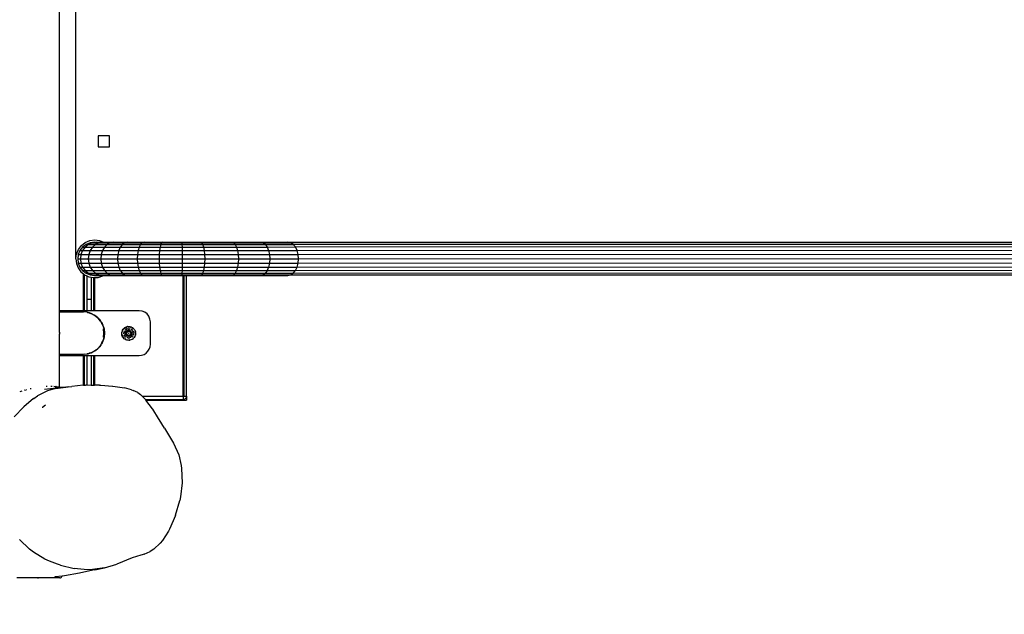
# Model space of a CAD drawing. Units: inches. Extents: x -188 to 760, y 39 to 530.
# Drawn here: x 221 to 309, y 186 to 239 of the extents above; entities that cross this region are included whole.
import ezdxf

# ---------------------------------------------------------------- set-up
doc = ezdxf.new("R2010")
doc.units = ezdxf.units.IN
doc.header["$MEASUREMENT"] = 0
doc.layers.add('VP-DIM', color=7, linetype='Continuous')
doc.layers.add('VP-HIC', color=6, linetype='Continuous')
doc.layers.add('VP-EQ', color=7, linetype='Continuous', true_color=0x8a3492)
doc.styles.get("Standard").update_dxf_attribs({"font": 'arial.ttf'})
doc.dimstyles.get("Standard").update_dxf_attribs({"dimtxt": 14, "dimasz": 20, "dimexe": 20, "dimexo": 50, "dimgap": 20, "dimtad": 0, "dimdec": 0, "dimzin": 0, "dimdsep": 46, "dimtxsty": 'Standard', "dimcen": -0.09, "dimadec": 0, "dimazin": 0, "dimtfac": 1, "dimtdec": 4, "dimtofl": 0, "dimtmove": 0, "dimatfit": 3, "dimfxl": 70, "dimfxlon": 1, "dimtolj": 1, "dimtzin": 0, "dimarcsym": 0})

# ---------------------------------------------------------------- blocks, each defined once
blk = doc.blocks.new('RB1293-2D')
at = {"layer": 'VP-EQ', "color": 7}
for p, q in [((-64.788, 19.894), (-64.812, 73.894)), ((-63.34, 24.531), (-63.361, 69.531)), ((-61.345, 35.532), (-61.345, 34.532)), ((-60.345, 35.532), (-61.345, 35.532)), ((-60.345, 34.532), (-60.345, 35.532)), ((-61.345, 34.532), (-60.345, 34.532)), ((-63.115, 25.374), (-62.847, 25.723)), ((-62.732, 25.581), (-62.968, 25.274)), ((-62.847, 25.723), (-62.499, 25.991)), ((-62.508, 25.581), (-62.737, 25.274)), ((-62.425, 25.817), (-62.732, 25.581)), ((-62.732, 25.581), (-62.508, 25.581)), ((-62.208, 25.818), (-62.508, 25.581)), ((-62.508, 25.581), (-61.846, 25.582)), ((-62.499, 25.991), (-62.092, 26.159)), ((-62.067, 25.966), (-62.425, 25.817)), ((-62.425, 25.817), (-62.208, 25.818)), ((-61.859, 25.966), (-62.208, 25.818)), ((-62.208, 25.818), (-61.57, 25.818)), ((-62.092, 26.159), (-61.656, 26.217)), ((-61.682, 26.017), (-62.067, 25.966)), ((-62.067, 25.966), (-61.859, 25.966)), ((-61.846, 25.582), (-62.057, 25.274)), ((-61.485, 26.017), (-61.859, 25.966)), ((-61.859, 25.966), (-61.249, 25.966)), ((-61.57, 25.818), (-61.846, 25.582)), ((-61.846, 25.582), (-60.781, 25.582)), ((-61.682, 26.017), (-61.485, 26.017)), ((-61.656, 26.217), (-61.22, 26.16)), ((-61.249, 25.966), (-61.57, 25.818)), ((-61.57, 25.818), (-60.543, 25.818)), ((-61.485, 26.017), (-60.904, 26.017)), ((-60.904, 26.017), (-61.249, 25.966)), ((-61.249, 25.966), (-60.267, 25.967)), ((-61.22, 26.16), (-60.876, 26.017)), ((-60.781, 25.582), (-60.963, 25.275)), ((-60.904, 26.017), (-60.876, 26.017)), ((-60.876, 26.017), (-59.97, 26.018)), ((-60.543, 25.818), (-60.781, 25.582)), ((-60.781, 25.582), (-59.369, 25.583)), ((-60.267, 25.967), (-60.543, 25.818)), ((-60.543, 25.818), (-59.183, 25.819)), ((-59.97, 26.018), (-60.267, 25.967)), ((-60.267, 25.967), (-58.965, 25.967)), ((-59.97, 26.018), (-58.732, 26.018)), ((-59.369, 25.583), (-59.512, 25.275)), ((-59.183, 25.819), (-59.369, 25.583)), ((-59.369, 25.583), (-57.685, 25.584)), ((-58.965, 25.967), (-59.183, 25.819)), ((-59.183, 25.819), (-57.559, 25.82)), ((-58.732, 26.018), (-58.965, 25.967)), ((-58.965, 25.967), (-57.412, 25.968)), ((-58.732, 26.018), (-57.254, 26.019)), ((-57.685, 25.584), (-57.782, 25.276)), ((-57.559, 25.82), (-57.685, 25.584)), ((-57.685, 25.584), (-55.816, 25.584)), ((-57.412, 25.968), (-57.559, 25.82)), ((-57.559, 25.82), (-55.757, 25.821)), ((-57.254, 26.019), (-57.412, 25.968)), ((-57.412, 25.968), (-55.689, 25.969)), ((-57.254, 26.019), (-55.615, 26.02)), ((-55.816, 25.584), (-55.862, 25.277)), ((-55.757, 25.821), (-55.816, 25.584)), ((-55.816, 25.584), (-53.862, 25.585)), ((-55.689, 25.969), (-55.757, 25.821)), ((-55.757, 25.821), (-53.873, 25.821)), ((-55.615, 26.02), (-55.689, 25.969)), ((-55.689, 25.969), (-53.886, 25.97)), ((-55.615, 26.02), (-53.9, 26.02)), ((-53.9, 26.02), (-52.199, 26.021)), ((-53.9, 26.02), (-53.886, 25.97)), ((-53.886, 25.97), (-52.098, 25.971)), ((-53.886, 25.97), (-53.873, 25.821)), ((-53.873, 25.821), (-52.004, 25.822)), ((-53.873, 25.821), (-53.862, 25.585)), ((-53.862, 25.585), (-51.923, 25.586)), ((-53.862, 25.585), (-53.853, 25.278)), ((-52.199, 26.021), (-49.419, 26.022)), ((-52.199, 26.021), (-52.098, 25.971)), ((-52.098, 25.971), (-49.266, 25.972)), ((-52.004, 25.822), (-52.098, 25.971)), ((-52.004, 25.822), (-49.123, 25.824)), ((-51.923, 25.586), (-52.004, 25.822)), ((-51.923, 25.586), (-49, 25.588)), ((-51.861, 25.279), (-51.923, 25.586)), ((-49.419, 26.022), (-46.808, 26.024)), ((-49.419, 26.022), (-49.266, 25.972)), ((-49.266, 25.972), (-46.606, 25.973)), ((-49.266, 25.972), (-49.123, 25.824)), ((-49.123, 25.824), (-46.417, 25.825)), ((-49.123, 25.824), (-49, 25.588)), ((-49, 25.588), (-46.256, 25.589)), ((-49, 25.588), (-48.906, 25.28)), ((-46.808, 26.024), (-44.42, 26.025)), ((-46.808, 26.024), (-46.606, 25.973)), ((-46.606, 25.973), (-44.173, 25.974)), ((-46.606, 25.973), (-46.417, 25.825)), ((-46.417, 25.825), (-43.943, 25.826)), ((-46.417, 25.825), (-46.256, 25.589)), ((-46.256, 25.589), (-43.745, 25.59)), ((-46.256, 25.589), (-46.131, 25.281)), ((-44.42, 26.025), (88.066, 26.085)), ((-44.173, 25.974), (-44.42, 26.025)), ((-44.173, 25.974), (88.313, 26.035)), ((-43.943, 25.826), (-44.173, 25.974)), ((-43.943, 25.826), (88.543, 25.887)), ((-43.745, 25.59), (-43.943, 25.826)), ((-43.745, 25.59), (88.741, 25.651)), ((-43.593, 25.283), (-43.745, 25.59)), ((-63.34, 24.531), (-63.298, 24.765)), ((-63.308, 24.78), (-63.283, 24.967)), ((-63.298, 24.765), (-63.308, 24.78)), ((-63.283, 24.967), (-63.258, 24.96)), ((-63.258, 24.96), (-63.233, 25.088)), ((-63.233, 25.088), (-63.115, 25.374)), ((-63.116, 24.915), (-63.167, 24.531)), ((-62.968, 25.274), (-63.116, 24.915)), ((-63.116, 24.915), (-62.881, 24.916)), ((-62.968, 25.274), (-62.737, 25.274)), ((-62.881, 24.916), (-62.931, 24.531)), ((-62.737, 25.274), (-62.881, 24.916)), ((-62.881, 24.916), (-62.19, 24.916)), ((-62.737, 25.274), (-62.057, 25.274)), ((-62.19, 24.916), (-62.235, 24.531)), ((-62.057, 25.274), (-62.19, 24.916)), ((-62.19, 24.916), (-61.077, 24.916)), ((-62.057, 25.274), (-60.963, 25.275)), ((-61.077, 24.916), (-61.116, 24.532)), ((-60.963, 25.275), (-61.077, 24.916)), ((-61.077, 24.916), (-59.602, 24.917)), ((-60.963, 25.275), (-59.512, 25.275)), ((-59.602, 24.917), (-59.633, 24.533)), ((-59.512, 25.275), (-59.602, 24.917)), ((-59.602, 24.917), (-57.842, 24.918)), ((-59.512, 25.275), (-57.782, 25.276)), ((-57.842, 24.918), (-57.863, 24.533)), ((-57.782, 25.276), (-57.842, 24.918)), ((-57.842, 24.918), (-55.89, 24.919)), ((-57.782, 25.276), (-55.862, 25.277)), ((-55.89, 24.919), (-55.9, 24.534)), ((-55.862, 25.277), (-55.89, 24.919)), ((-55.89, 24.919), (-53.847, 24.92)), ((-55.862, 25.277), (-53.853, 25.278)), ((-53.853, 25.278), (-51.861, 25.279)), ((-53.853, 25.278), (-53.847, 24.92)), ((-53.847, 24.92), (-51.822, 24.921)), ((-53.847, 24.92), (-53.845, 24.535)), ((-51.861, 25.279), (-48.906, 25.28)), ((-51.822, 24.921), (-51.861, 25.279)), ((-51.822, 24.921), (-48.847, 24.922)), ((-51.808, 24.536), (-51.822, 24.921)), ((-48.906, 25.28), (-46.131, 25.281)), ((-48.906, 25.28), (-48.847, 24.922)), ((-48.847, 24.922), (-46.053, 24.923)), ((-48.847, 24.922), (-48.827, 24.538)), ((-46.131, 25.281), (-43.593, 25.283)), ((-46.131, 25.281), (-46.053, 24.923)), ((-46.053, 24.923), (-43.498, 24.924)), ((-46.053, 24.923), (-46.026, 24.539)), ((-43.593, 25.283), (88.893, 25.343)), ((-43.498, 24.924), (-43.593, 25.283)), ((-43.498, 24.924), (88.988, 24.985)), ((-43.465, 24.54), (-43.498, 24.924)), ((-63.34, 24.531), (-63.284, 24.104)), ((-63.284, 24.104), (-63.132, 23.721)), ((-63.167, 24.531), (-63.116, 24.147)), ((-63.167, 24.531), (-62.931, 24.531)), ((-63.116, 24.147), (-62.967, 23.789)), ((-63.116, 24.147), (-62.881, 24.147)), ((-62.967, 23.789), (-62.731, 23.481)), ((-62.967, 23.789), (-62.737, 23.789)), ((-62.931, 24.531), (-62.881, 24.147)), ((-62.931, 24.531), (-62.235, 24.531)), ((-62.881, 24.147), (-62.189, 24.147)), ((-62.881, 24.147), (-62.737, 23.789)), ((-62.737, 23.789), (-62.056, 23.789)), ((-62.737, 23.789), (-62.507, 23.481)), ((-62.235, 24.531), (-61.116, 24.532)), ((-62.235, 24.531), (-62.189, 24.147)), ((-62.189, 24.147), (-61.077, 24.148)), ((-62.189, 24.147), (-62.056, 23.789)), ((-62.056, 23.789), (-60.962, 23.79)), ((-62.056, 23.789), (-61.845, 23.482)), ((-61.116, 24.532), (-59.633, 24.533)), ((-61.116, 24.532), (-61.077, 24.148)), ((-61.077, 24.148), (-60.962, 23.79)), ((-61.077, 24.148), (-59.602, 24.148)), ((-60.962, 23.79), (-60.78, 23.482)), ((-60.962, 23.79), (-59.512, 23.79)), ((-59.633, 24.533), (-59.602, 24.148)), ((-59.633, 24.533), (-57.863, 24.533)), ((-59.602, 24.148), (-57.842, 24.149)), ((-59.602, 24.148), (-59.512, 23.79)), ((-59.512, 23.79), (-57.781, 23.791)), ((-59.512, 23.79), (-59.368, 23.483)), ((-57.863, 24.533), (-55.9, 24.534)), ((-57.863, 24.533), (-57.842, 24.149)), ((-57.842, 24.149), (-55.89, 24.15)), ((-57.842, 24.149), (-57.781, 23.791)), ((-57.781, 23.791), (-55.861, 23.792)), ((-57.781, 23.791), (-57.684, 23.484)), ((-55.9, 24.534), (-53.845, 24.535)), ((-55.9, 24.534), (-55.89, 24.15)), ((-55.89, 24.15), (-53.847, 24.151)), ((-55.89, 24.15), (-55.861, 23.792)), ((-55.861, 23.792), (-53.852, 23.793)), ((-55.861, 23.792), (-55.815, 23.484)), ((-53.852, 23.793), (-53.861, 23.485)), ((-53.847, 24.151), (-53.852, 23.793)), ((-53.852, 23.793), (-51.86, 23.794)), ((-53.845, 24.535), (-53.847, 24.151)), ((-53.847, 24.151), (-51.821, 24.152)), ((-53.845, 24.535), (-51.808, 24.536)), ((-51.922, 23.486), (-51.86, 23.794)), ((-51.86, 23.794), (-51.821, 24.152)), ((-51.86, 23.794), (-48.905, 23.795)), ((-51.821, 24.152), (-51.808, 24.536)), ((-51.821, 24.152), (-48.847, 24.153)), ((-51.808, 24.536), (-48.827, 24.538)), ((-48.905, 23.795), (-48.999, 23.488)), ((-48.847, 24.153), (-48.905, 23.795)), ((-48.905, 23.795), (-46.131, 23.796)), ((-48.827, 24.538), (-48.847, 24.153)), ((-48.847, 24.153), (-46.053, 24.155)), ((-48.827, 24.538), (-46.026, 24.539)), ((-46.131, 23.796), (-46.255, 23.489)), ((-46.053, 24.155), (-46.131, 23.796)), ((-46.131, 23.796), (-43.593, 23.798)), ((-46.026, 24.539), (-46.053, 24.155)), ((-46.053, 24.155), (-43.498, 24.156)), ((-46.026, 24.539), (-43.465, 24.54)), ((-43.744, 23.49), (-43.593, 23.798)), ((-43.593, 23.798), (-43.498, 24.156)), ((-43.593, 23.798), (88.893, 23.858)), ((-43.498, 24.156), (-43.465, 24.54)), ((-43.498, 24.156), (88.989, 24.216)), ((-43.465, 24.54), (89.021, 24.601)), ((-63.132, 23.721), (-62.885, 23.379)), ((-62.885, 23.379), (-62.664, 23.196)), ((-62.731, 23.481), (-62.507, 23.481)), ((-62.731, 23.481), (-62.424, 23.245)), ((-62.663, 19.895), (-62.664, 23.196)), ((-62.664, 23.196), (-62.586, 23.132)), ((-62.586, 23.132), (-62.585, 19.895)), ((-62.586, 23.132), (-62.56, 23.11)), ((-62.56, 23.11), (-62.364, 23.018)), ((-62.507, 23.481), (-61.845, 23.482)), ((-62.507, 23.481), (-62.207, 23.245)), ((-62.424, 23.245), (-62.207, 23.245)), ((-62.424, 23.245), (-62.065, 23.097)), ((-62.364, 23.018), (-62.363, 20.895)), ((-62.364, 23.018), (-62.179, 22.93)), ((-62.207, 23.245), (-61.569, 23.246)), ((-62.207, 23.245), (-61.858, 23.097)), ((-62.179, 22.93), (-61.964, 22.889)), ((-62.065, 23.097), (-61.681, 23.047)), ((-62.065, 23.097), (-61.858, 23.097)), ((-61.964, 22.889), (-61.963, 20.895)), ((-61.964, 22.889), (-61.765, 22.85)), ((-61.858, 23.097), (-61.248, 23.098)), ((-61.858, 23.097), (-61.484, 23.047)), ((-61.845, 23.482), (-61.569, 23.246)), ((-61.845, 23.482), (-60.78, 23.482)), ((-61.765, 22.85), (-61.742, 22.852)), ((-61.742, 22.852), (-61.664, 22.856)), ((-61.74, 19.895), (-61.742, 22.852)), ((-61.681, 23.047), (-61.484, 23.047)), ((-61.664, 22.856), (-61.344, 22.876)), ((-61.664, 22.856), (-61.663, 19.895)), ((-61.569, 23.246), (-61.248, 23.098)), ((-61.569, 23.246), (-60.542, 23.246)), ((-61.484, 23.047), (-60.903, 23.047)), ((-61.344, 22.876), (-60.942, 23.005)), ((-61.248, 23.098), (-60.903, 23.047)), ((-61.248, 23.098), (-60.266, 23.098)), ((-60.942, 23.005), (-60.876, 23.047)), ((-60.903, 23.047), (-60.876, 23.047)), ((-60.876, 23.047), (-59.969, 23.048)), ((-60.78, 23.482), (-59.368, 23.483)), ((-60.78, 23.482), (-60.542, 23.246)), ((-60.542, 23.246), (-59.181, 23.247)), ((-60.542, 23.246), (-60.266, 23.098)), ((-60.266, 23.098), (-58.964, 23.099)), ((-60.266, 23.098), (-59.969, 23.048)), ((-59.969, 23.048), (-58.731, 23.048)), ((-59.368, 23.483), (-57.684, 23.484)), ((-59.368, 23.483), (-59.181, 23.247)), ((-59.181, 23.247), (-57.558, 23.248)), ((-59.181, 23.247), (-58.964, 23.099)), ((-58.964, 23.099), (-58.731, 23.048)), ((-58.964, 23.099), (-57.411, 23.099)), ((-58.731, 23.048), (-57.253, 23.049)), ((-57.684, 23.484), (-57.558, 23.248)), ((-57.684, 23.484), (-55.815, 23.484)), ((-57.558, 23.248), (-57.411, 23.099)), ((-57.558, 23.248), (-55.756, 23.248)), ((-57.411, 23.099), (-55.687, 23.1)), ((-57.411, 23.099), (-57.253, 23.049)), ((-57.253, 23.049), (-55.614, 23.05)), ((-55.815, 23.484), (-53.861, 23.485)), ((-55.815, 23.484), (-55.756, 23.248)), ((-55.756, 23.248), (-53.872, 23.249)), ((-55.756, 23.248), (-55.687, 23.1)), ((-55.687, 23.1), (-53.885, 23.101)), ((-55.687, 23.1), (-55.614, 23.05)), ((-55.614, 23.05), (-53.898, 23.05)), ((-53.885, 23.101), (-53.898, 23.05)), ((-53.898, 23.05), (-53.764, 23.05)), ((-53.872, 23.249), (-53.885, 23.101)), ((-53.885, 23.101), (-52.097, 23.102)), ((-53.861, 23.485), (-53.872, 23.249)), ((-53.872, 23.249), (-52.003, 23.25)), ((-53.861, 23.485), (-51.922, 23.486)), ((-53.759, 12.269), (-53.764, 23.05)), ((-53.764, 23.05), (-53.697, 23.05)), ((-53.697, 23.05), (-53.464, 23.051)), ((-53.697, 23.05), (-53.692, 12.269)), ((-53.464, 23.051), (-52.198, 23.051)), ((-53.459, 12.27), (-53.464, 23.051)), ((-52.198, 23.051), (-52.097, 23.102)), ((-52.198, 23.051), (-49.418, 23.052)), ((-52.097, 23.102), (-52.003, 23.25)), ((-52.097, 23.102), (-49.265, 23.103)), ((-52.003, 23.25), (-51.922, 23.486)), ((-52.003, 23.25), (-49.122, 23.251)), ((-51.922, 23.486), (-48.999, 23.488)), ((-49.265, 23.103), (-49.418, 23.052)), ((-49.418, 23.052), (-46.807, 23.054)), ((-49.122, 23.251), (-49.265, 23.103)), ((-49.265, 23.103), (-46.605, 23.104)), ((-48.999, 23.488), (-49.122, 23.251)), ((-49.122, 23.251), (-46.416, 23.253)), ((-48.999, 23.488), (-46.255, 23.489)), ((-46.605, 23.104), (-46.807, 23.054)), ((-46.807, 23.054), (-44.419, 23.055)), ((-46.416, 23.253), (-46.605, 23.104)), ((-46.605, 23.104), (-44.172, 23.105)), ((-46.255, 23.489), (-46.416, 23.253)), ((-46.416, 23.253), (-43.942, 23.254)), ((-46.255, 23.489), (-43.744, 23.49)), ((88.067, 23.115), (-44.419, 23.055)), ((-44.419, 23.055), (-44.172, 23.105)), ((-44.172, 23.105), (-43.942, 23.254)), ((-44.172, 23.105), (88.314, 23.166)), ((-43.942, 23.254), (-43.744, 23.49)), ((-43.942, 23.254), (88.544, 23.315)), ((-43.744, 23.49), (88.742, 23.551)), ((-61.963, 20.895), (-62.363, 20.895)), ((-62.363, 20.895), (-62.363, 19.895)), ((-61.963, 20.895), (-61.963, 19.895)), ((-62.663, 19.895), (-64.788, 19.894)), ((-64.787, 19.794), (-64.788, 19.894)), ((-64.787, 19.794), (-62.696, 19.795)), ((-64.787, 17.949), (-64.787, 19.794)), ((-63.156, 19.735), (-63.146, 19.737)), ((-63.14, 19.735), (-63.134, 19.735)), ((-63.127, 19.737), (-63.134, 19.735)), ((-63.127, 19.737), (-63.124, 19.737)), ((-62.691, 19.794), (-62.696, 19.795)), ((-62.691, 19.794), (-62.687, 19.795)), ((-62.687, 19.795), (-62.663, 19.791)), ((-62.585, 19.895), (-62.663, 19.895)), ((-62.351, 19.758), (-62.663, 19.791)), ((-62.363, 19.895), (-62.585, 19.895)), ((-61.963, 19.895), (-62.363, 19.895)), ((-62.317, 19.758), (-62.351, 19.758)), ((-62.317, 19.758), (-62.196, 19.73)), ((-62.245, 19.736), (-62.317, 19.758)), ((-62.306, 19.744), (-62.245, 19.736)), ((-62.245, 19.736), (-62.196, 19.73)), ((-62.119, 19.698), (-62.245, 19.736)), ((-62.196, 19.73), (-61.96, 19.65)), ((-62.196, 19.73), (-62.119, 19.698)), ((-62.119, 19.698), (-62.022, 19.658)), ((-61.96, 19.65), (-62.119, 19.698)), ((-61.972, 19.637), (-61.854, 19.589)), ((-61.74, 19.895), (-61.963, 19.895)), ((-61.96, 19.65), (-61.737, 19.54)), ((-61.854, 19.589), (-61.96, 19.65)), ((-61.814, 19.572), (-61.854, 19.589)), ((-61.814, 19.572), (-61.737, 19.54)), ((-61.698, 19.51), (-61.814, 19.572)), ((-61.663, 19.895), (-61.74, 19.895)), ((-61.737, 19.54), (-61.698, 19.51)), ((-61.737, 19.54), (-61.632, 19.475)), ((-61.677, 19.494), (-61.698, 19.51)), ((-61.677, 19.494), (-61.554, 19.403)), ((-61.632, 19.475), (-61.677, 19.494)), ((-57.688, 19.897), (-61.663, 19.895)), ((-61.55, 19.408), (-61.632, 19.475)), ((-61.565, 19.39), (-61.554, 19.403)), ((-61.554, 19.403), (-61.486, 19.348)), ((-61.55, 19.408), (-61.539, 19.422)), ((-61.367, 19.258), (-61.55, 19.408)), ((-61.539, 19.422), (-61.367, 19.258)), ((-57.429, 19.863), (-57.688, 19.897)), ((-57.187, 19.763), (-57.429, 19.863)), ((-56.98, 19.604), (-57.187, 19.763)), ((-56.821, 19.397), (-56.98, 19.604)), ((-56.721, 19.156), (-56.821, 19.397)), ((-61.344, 19.239), (-61.367, 19.258)), ((-61.347, 19.239), (-61.335, 19.227)), ((-61.344, 19.239), (-61.335, 19.227)), ((-61.335, 19.227), (-61.332, 19.225)), ((-61.332, 19.225), (-61.207, 19.061)), ((-61.332, 19.225), (-61.22, 19.118)), ((-61.123, 18.97), (-61.332, 19.225)), ((-61.22, 19.118), (-61.123, 18.97)), ((-61.107, 18.951), (-61.123, 18.97)), ((-61.107, 18.951), (-61.072, 18.885)), ((-61.104, 18.926), (-61.072, 18.885)), ((-61.072, 18.885), (-61.044, 18.849)), ((-61.01, 18.769), (-61.072, 18.885)), ((-61.044, 18.849), (-61.042, 18.845)), ((-61.042, 18.845), (-60.932, 18.622)), ((-61.042, 18.845), (-61.01, 18.769)), ((-61.042, 18.845), (-60.978, 18.748)), ((-61.01, 18.769), (-60.976, 18.688)), ((-60.932, 18.622), (-61.01, 18.769)), ((-60.978, 18.748), (-60.932, 18.622)), ((-60.932, 18.622), (-60.927, 18.608)), ((-60.927, 18.608), (-60.918, 18.584)), ((-60.918, 18.584), (-60.852, 18.387)), ((-60.883, 18.464), (-60.918, 18.584)), ((-60.883, 18.464), (-60.852, 18.387)), ((-60.845, 18.338), (-60.883, 18.464)), ((-58.916, 18.42), (-58.831, 18.457)), ((-58.741, 18.481), (-58.831, 18.457)), ((-58.686, 18.487), (-58.741, 18.481)), ((-58.686, 18.487), (-58.649, 18.491)), ((-58.686, 18.487), (-58.649, 18.489)), ((-58.649, 18.491), (-58.556, 18.488)), ((-58.556, 18.488), (-58.465, 18.471)), ((-58.467, 18.468), (-58.43, 18.458)), ((-58.465, 18.471), (-58.43, 18.458)), ((-58.43, 18.458), (-58.377, 18.44)), ((-58.379, 18.436), (-58.43, 18.458)), ((-56.687, 18.897), (-56.721, 19.156)), ((-56.686, 16.897), (-56.687, 18.897)), ((-64.796, 17.979), (-64.793, 17.894)), ((-64.793, 17.894), (-64.796, 17.808)), ((-64.786, 15.994), (-64.787, 17.838)), ((-60.826, 17.895), (-60.862, 18.266)), ((-60.862, 17.525), (-60.826, 17.895)), ((-60.852, 18.387), (-60.845, 18.338)), ((-60.852, 18.387), (-60.823, 18.266)), ((-60.852, 18.387), (-60.828, 18.334)), ((-60.823, 18.266), (-60.845, 18.338)), ((-60.828, 18.334), (-60.823, 18.266)), ((-60.787, 17.895), (-60.823, 18.266)), ((-60.823, 18.266), (-60.777, 17.895)), ((-60.823, 17.525), (-60.787, 17.895)), ((-60.777, 17.895), (-60.823, 17.525)), ((-59.247, 17.894), (-59.237, 17.986)), ((-59.244, 17.801), (-59.247, 17.894)), ((-59.233, 17.746), (-59.244, 17.801)), ((-59.24, 17.802), (-59.233, 17.746)), ((-59.213, 18.076), (-59.237, 17.986)), ((-59.233, 17.746), (-59.227, 17.71)), ((-59.196, 17.622), (-59.227, 17.71)), ((-59.19, 18.127), (-59.213, 18.076)), ((-59.209, 17.88), (-59.211, 17.893)), ((-59.204, 17.956), (-59.199, 17.992)), ((-59.195, 17.771), (-59.2, 17.806)), ((-59.153, 17.54), (-59.196, 17.622)), ((-59.19, 18.127), (-59.175, 18.161)), ((-59.19, 18.127), (-59.173, 18.16)), ((-59.165, 17.691), (-59.178, 17.723)), ((-59.175, 18.161), (-59.126, 18.24)), ((-59.157, 18.121), (-59.147, 18.146)), ((-59.141, 17.634), (-59.145, 17.644)), ((-59.124, 17.612), (-59.141, 17.634)), ((-59.126, 18.24), (-59.065, 18.31)), ((-59.11, 18.2), (-59.096, 18.218)), ((-59.065, 18.31), (-59.037, 18.334)), ((-59.064, 18.307), (-59.037, 18.334)), ((-59.058, 17.822), (-59.06, 17.887)), ((-59.057, 17.919), (-59.052, 17.951)), ((-59.046, 17.983), (-59.035, 18.014)), ((-59.038, 18.283), (-59.019, 18.298)), ((-59.037, 18.334), (-58.995, 18.371)), ((-59.024, 18.045), (-59.022, 18.051)), ((-59.014, 17.673), (-59.024, 17.697)), ((-59.022, 18.051), (-59.009, 18.073)), ((-59.011, 17.668), (-59.014, 17.673)), ((-58.995, 17.912), (-58.998, 17.895)), ((-58.998, 17.895), (-58.998, 17.884)), ((-58.996, 17.829), (-58.996, 17.824)), ((-58.994, 17.815), (-58.996, 17.824)), ((-58.995, 18.371), (-58.932, 18.41)), ((-58.991, 17.937), (-58.995, 17.912)), ((-58.994, 17.815), (-58.985, 17.774)), ((-58.994, 17.815), (-58.985, 17.772)), ((-58.932, 18.41), (-58.992, 18.368)), ((-58.974, 17.929), (-58.98, 17.893)), ((-58.977, 17.993), (-58.978, 17.991)), ((-58.978, 17.826), (-58.968, 17.779)), ((-58.972, 17.607), (-58.976, 17.613)), ((-58.955, 17.588), (-58.972, 17.607)), ((-58.969, 18.336), (-58.949, 18.351)), ((-58.966, 17.722), (-58.958, 17.701)), ((-58.959, 17.987), (-58.962, 17.98)), ((-58.955, 17.695), (-58.958, 17.701)), ((-58.932, 18.083), (-58.956, 18.042)), ((-58.952, 17.69), (-58.955, 17.695)), ((-58.954, 18.153), (-58.933, 18.178)), ((-58.941, 17.673), (-58.952, 17.69)), ((-58.95, 17.729), (-58.936, 17.698)), ((-58.949, 18.351), (-58.93, 18.359)), ((-58.936, 17.698), (-58.925, 17.682)), ((-58.934, 17.909), (-58.935, 17.905)), ((-58.935, 17.905), (-58.934, 17.882)), ((-58.934, 17.836), (-58.933, 17.824)), ((-58.933, 17.824), (-58.924, 17.791)), ((-58.932, 18.41), (-58.916, 18.42)), ((-58.927, 18.09), (-58.932, 18.083)), ((-58.918, 17.973), (-58.923, 17.953)), ((-58.911, 17.746), (-58.887, 17.706)), ((-58.909, 18.199), (-58.884, 18.22)), ((-58.909, 17.627), (-58.878, 17.595)), ((-58.886, 18.037), (-58.908, 17.997)), ((-58.902, 18.371), (-58.845, 18.394)), ((-58.869, 17.588), (-58.878, 17.595)), ((-58.874, 17.88), (-58.87, 17.917)), ((-58.873, 17.843), (-58.874, 17.88)), ((-58.866, 17.806), (-58.873, 17.843)), ((-58.87, 17.917), (-58.861, 17.953)), ((-58.854, 17.771), (-58.866, 17.806)), ((-58.861, 17.953), (-58.846, 17.987)), ((-58.861, 17.669), (-58.828, 17.636)), ((-58.837, 17.738), (-58.854, 17.771)), ((-58.847, 18.17), (-58.849, 18.168)), ((-58.847, 17.902), (-58.848, 17.895)), ((-58.848, 17.895), (-58.848, 17.889)), ((-58.848, 17.889), (-58.846, 17.883)), ((-58.844, 17.907), (-58.847, 17.902)), ((-58.846, 17.987), (-58.826, 18.018)), ((-58.846, 17.883), (-58.843, 17.877)), ((-58.839, 17.912), (-58.844, 17.907)), ((-58.843, 17.877), (-58.838, 17.873)), ((-58.836, 18.155), (-58.842, 18.15)), ((-58.834, 17.915), (-58.839, 17.912)), ((-58.838, 17.873), (-58.809, 17.851)), ((-58.815, 17.708), (-58.837, 17.738)), ((-58.801, 17.93), (-58.834, 17.915)), ((-58.828, 18.254), (-58.806, 18.267)), ((-58.826, 18.018), (-58.802, 18.046)), ((-58.82, 18.113), (-58.825, 18.107)), ((-58.81, 18.119), (-58.82, 18.113)), ((-58.788, 17.682), (-58.815, 17.708)), ((-58.813, 18.405), (-58.763, 18.411)), ((-58.809, 17.851), (-58.803, 17.845)), ((-58.806, 18.267), (-58.799, 18.269)), ((-58.803, 17.845), (-58.798, 17.838)), ((-58.78, 18.21), (-58.802, 18.198)), ((-58.802, 18.046), (-58.774, 18.07)), ((-58.793, 17.934), (-58.801, 17.93)), ((-58.78, 18.21), (-58.799, 18.199)), ((-58.798, 17.838), (-58.795, 17.83)), ((-58.795, 17.83), (-58.786, 17.801)), ((-58.787, 17.94), (-58.793, 17.934)), ((-58.752, 18.202), (-58.791, 18.183)), ((-58.79, 17.609), (-58.773, 17.599)), ((-58.758, 17.66), (-58.788, 17.682)), ((-58.782, 17.948), (-58.787, 17.94)), ((-58.786, 17.801), (-58.771, 17.774)), ((-58.766, 17.974), (-58.782, 17.948)), ((-58.775, 18.212), (-58.78, 18.21)), ((-58.775, 18.212), (-58.758, 18.219)), ((-58.774, 18.07), (-58.742, 18.09)), ((-58.771, 17.774), (-58.767, 17.766)), ((-58.75, 18.155), (-58.77, 18.143)), ((-58.765, 17.749), (-58.769, 17.713)), ((-58.769, 17.713), (-58.769, 17.707)), ((-58.769, 17.707), (-58.767, 17.7)), ((-58.767, 17.766), (-58.765, 17.758)), ((-58.767, 17.7), (-58.764, 17.695)), ((-58.746, 17.997), (-58.766, 17.974)), ((-58.765, 17.758), (-58.765, 17.749)), ((-58.764, 17.695), (-58.759, 17.69)), ((-58.759, 17.69), (-58.753, 17.687)), ((-58.751, 18.22), (-58.758, 18.219)), ((-58.726, 17.642), (-58.758, 17.66)), ((-58.753, 17.687), (-58.747, 17.686)), ((-58.749, 18.222), (-58.751, 18.22)), ((-58.747, 18.156), (-58.75, 18.155)), ((-58.747, 17.686), (-58.741, 17.686)), ((-58.74, 18.003), (-58.746, 17.997)), ((-58.742, 18.09), (-58.708, 18.105)), ((-58.741, 17.686), (-58.734, 17.687)), ((-58.736, 18.011), (-58.74, 18.003)), ((-58.738, 18.29), (-58.732, 18.292)), ((-58.734, 18.02), (-58.736, 18.011)), ((-58.73, 18.055), (-58.734, 18.02)), ((-58.734, 17.687), (-58.701, 17.702)), ((-58.732, 18.292), (-58.706, 18.296)), ((-58.729, 18.062), (-58.73, 18.055)), ((-58.725, 18.067), (-58.729, 18.062)), ((-58.691, 17.63), (-58.726, 17.642)), ((-58.721, 18.072), (-58.725, 18.067)), ((-58.715, 18.075), (-58.721, 18.072)), ((-58.709, 18.077), (-58.715, 18.075)), ((-58.703, 18.077), (-58.709, 18.077)), ((-58.708, 18.105), (-58.672, 18.115)), ((-58.696, 18.076), (-58.703, 18.077)), ((-58.701, 17.702), (-58.693, 17.704)), ((-58.691, 18.073), (-58.696, 18.076)), ((-58.693, 17.704), (-58.684, 17.705)), ((-58.662, 18.051), (-58.691, 18.073)), ((-58.654, 17.623), (-58.691, 17.63)), ((-58.684, 17.705), (-58.676, 17.703)), ((-58.676, 17.703), (-58.646, 17.697)), ((-58.672, 18.115), (-58.635, 18.119)), ((-58.654, 18.047), (-58.662, 18.051)), ((-58.66, 18.418), (-58.646, 18.416)), ((-58.637, 18.178), (-58.657, 18.178)), ((-58.646, 18.044), (-58.654, 18.047)), ((-58.617, 17.622), (-58.654, 17.623)), ((-58.639, 18.223), (-58.647, 18.223)), ((-58.637, 18.044), (-58.646, 18.044)), ((-58.646, 17.697), (-58.615, 17.697)), ((-58.643, 17.877), (-58.644, 17.872)), ((-58.644, 17.872), (-58.644, 17.868)), ((-58.644, 17.868), (-58.642, 17.863)), ((-58.64, 17.881), (-58.643, 17.877)), ((-58.642, 18.304), (-58.61, 18.303)), ((-58.642, 18.241), (-58.64, 18.242)), ((-58.642, 17.863), (-58.64, 17.859)), ((-58.637, 17.884), (-58.64, 17.881)), ((-58.64, 17.859), (-58.637, 17.856)), ((-58.606, 18.043), (-58.637, 18.044)), ((-58.633, 17.887), (-58.637, 17.884)), ((-58.637, 17.856), (-58.633, 17.854)), ((-58.635, 18.119), (-58.598, 18.117)), ((-58.629, 17.888), (-58.633, 17.887)), ((-58.633, 17.854), (-58.628, 17.852)), ((-58.624, 17.888), (-58.629, 17.888)), ((-58.628, 17.852), (-58.623, 17.853)), ((-58.619, 17.887), (-58.624, 17.888)), ((-58.623, 17.853), (-58.619, 17.854)), ((-58.615, 17.885), (-58.619, 17.887)), ((-58.619, 17.854), (-58.615, 17.856)), ((-58.58, 17.626), (-58.617, 17.622)), ((-58.612, 17.881), (-58.615, 17.885)), ((-58.615, 17.856), (-58.612, 17.86)), ((-58.615, 17.697), (-58.606, 17.696)), ((-58.61, 17.877), (-58.612, 17.881)), ((-58.612, 17.86), (-58.609, 17.864)), ((-58.591, 18.179), (-58.611, 18.179)), ((-58.608, 17.873), (-58.61, 17.877)), ((-58.609, 17.864), (-58.608, 17.868)), ((-58.608, 17.868), (-58.608, 17.873)), ((-58.576, 18.037), (-58.606, 18.043)), ((-58.606, 17.696), (-58.598, 17.694)), ((-58.598, 18.117), (-58.561, 18.11)), ((-58.598, 17.694), (-58.59, 17.689)), ((-58.586, 18.221), (-58.594, 18.222)), ((-58.59, 17.689), (-58.561, 17.668)), ((-58.587, 18.239), (-58.584, 18.239)), ((-58.544, 17.635), (-58.58, 17.626)), ((-58.568, 18.036), (-58.576, 18.037)), ((-58.559, 18.036), (-58.568, 18.036)), ((-58.546, 18.168), (-58.566, 18.173)), ((-58.561, 18.11), (-58.526, 18.098)), ((-58.561, 17.668), (-58.556, 17.665)), ((-58.551, 18.039), (-58.559, 18.036)), ((-58.556, 17.665), (-58.549, 17.663)), ((-58.518, 18.053), (-58.551, 18.039)), ((-58.549, 17.663), (-58.543, 17.663)), ((-58.549, 17.572), (-58.505, 17.584)), ((-58.545, 18.296), (-58.513, 18.289)), ((-58.51, 17.65), (-58.544, 17.635)), ((-58.543, 17.663), (-58.537, 17.665)), ((-58.541, 18.399), (-58.484, 18.376)), ((-58.534, 18.212), (-58.541, 18.214)), ((-58.537, 17.665), (-58.531, 17.668)), ((-58.53, 18.229), (-58.532, 18.23)), ((-58.531, 17.668), (-58.527, 17.673)), ((-58.527, 17.673), (-58.524, 17.679)), ((-58.526, 18.098), (-58.494, 18.081)), ((-58.524, 17.679), (-58.522, 17.685)), ((-58.522, 17.685), (-58.518, 17.721)), ((-58.512, 18.159), (-58.52, 18.161)), ((-58.511, 18.055), (-58.518, 18.053)), ((-58.518, 17.721), (-58.516, 17.729)), ((-58.516, 17.729), (-58.512, 17.737)), ((-58.502, 18.154), (-58.512, 18.159)), ((-58.512, 17.737), (-58.506, 17.744)), ((-58.505, 18.055), (-58.511, 18.055)), ((-58.479, 17.67), (-58.51, 17.65)), ((-58.506, 17.744), (-58.486, 17.767)), ((-58.499, 18.053), (-58.505, 18.055)), ((-58.493, 18.05), (-58.499, 18.053)), ((-58.494, 18.081), (-58.464, 18.059)), ((-58.488, 18.046), (-58.493, 18.05)), ((-58.488, 18.197), (-58.491, 18.198)), ((-58.485, 18.04), (-58.488, 18.046)), ((-58.487, 17.992), (-58.483, 18.027)), ((-58.487, 17.983), (-58.487, 17.992)), ((-58.485, 17.974), (-58.487, 17.983)), ((-58.486, 17.767), (-58.47, 17.793)), ((-58.483, 18.034), (-58.485, 18.04)), ((-58.481, 17.967), (-58.485, 17.974)), ((-58.483, 18.027), (-58.483, 18.034)), ((-58.466, 17.94), (-58.481, 17.967)), ((-58.477, 18.211), (-58.48, 18.212)), ((-58.45, 17.694), (-58.479, 17.67)), ((-58.47, 17.793), (-58.465, 17.8)), ((-58.457, 17.911), (-58.466, 17.94)), ((-58.465, 17.8), (-58.459, 17.806)), ((-58.465, 17.608), (-58.432, 17.627)), ((-58.464, 18.059), (-58.437, 18.032)), ((-58.459, 17.806), (-58.452, 17.811)), ((-58.454, 17.902), (-58.457, 17.911)), ((-58.449, 17.895), (-58.454, 17.902)), ((-58.452, 17.811), (-58.418, 17.825)), ((-58.426, 17.722), (-58.45, 17.694)), ((-58.443, 17.889), (-58.449, 17.895)), ((-58.414, 17.868), (-58.443, 17.889)), ((-58.425, 18.104), (-58.439, 18.118)), ((-58.437, 18.032), (-58.415, 18.002)), ((-58.432, 17.627), (-58.427, 17.633)), ((-58.406, 17.754), (-58.426, 17.722)), ((-58.424, 18.351), (-58.418, 18.346)), ((-58.422, 18.254), (-58.367, 18.219)), ((-58.418, 17.825), (-58.413, 17.828)), ((-58.415, 18.002), (-58.398, 17.969)), ((-58.409, 17.863), (-58.414, 17.868)), ((-58.413, 17.828), (-58.408, 17.833)), ((-58.412, 17.588), (-58.41, 17.589)), ((-58.406, 17.858), (-58.409, 17.863)), ((-58.408, 17.833), (-58.405, 17.839)), ((-58.404, 17.851), (-58.406, 17.858)), ((-58.391, 17.788), (-58.406, 17.754)), ((-58.405, 17.839), (-58.404, 17.845)), ((-58.404, 17.845), (-58.404, 17.851)), ((-58.395, 18.138), (-58.401, 18.143)), ((-58.398, 17.969), (-58.386, 17.934)), ((-58.394, 17.667), (-58.376, 17.685)), ((-58.382, 17.824), (-58.391, 17.788)), ((-58.386, 17.934), (-58.379, 17.898)), ((-58.383, 18.152), (-58.385, 18.153)), ((-58.378, 17.861), (-58.382, 17.824)), ((-58.379, 17.898), (-58.378, 17.861)), ((-58.377, 18.44), (-58.295, 18.396)), ((-58.376, 17.685), (-58.366, 17.703)), ((-58.365, 18.034), (-58.375, 18.051)), ((-58.371, 17.625), (-58.362, 17.633)), ((-58.362, 17.633), (-58.337, 17.666)), ((-58.361, 17.609), (-58.349, 17.621)), ((-58.356, 18.299), (-58.316, 18.268)), ((-58.345, 17.625), (-58.349, 17.621)), ((-58.34, 17.631), (-58.345, 17.625)), ((-58.344, 17.743), (-58.337, 17.756)), ((-58.328, 17.95), (-58.341, 17.994)), ((-58.34, 17.631), (-58.327, 17.65)), ((-58.337, 17.756), (-58.334, 17.768)), ((-58.329, 17.787), (-58.323, 17.813)), ((-58.327, 17.65), (-58.326, 17.651)), ((-58.297, 17.586), (-58.32, 17.564)), ((-58.319, 18.177), (-58.305, 18.164)), ((-58.318, 17.858), (-58.318, 17.905)), ((-58.316, 18.268), (-58.302, 18.25)), ((-58.311, 18.068), (-58.312, 18.07)), ((-58.293, 17.748), (-58.31, 17.712)), ((-58.305, 18.164), (-58.297, 18.153)), ((-58.296, 17.698), (-58.28, 17.734)), ((-58.295, 18.396), (-58.22, 18.341)), ((-58.28, 18.009), (-58.284, 18.019)), ((-58.267, 17.966), (-58.28, 18.009)), ((-58.276, 17.742), (-58.28, 17.734)), ((-58.277, 18.127), (-58.257, 18.101)), ((-58.274, 17.747), (-58.276, 17.742)), ((-58.271, 17.881), (-58.275, 17.909)), ((-58.274, 17.747), (-58.26, 17.803)), ((-58.273, 17.857), (-58.271, 17.881)), ((-58.259, 18.195), (-58.255, 18.189)), ((-58.248, 17.655), (-58.259, 17.639)), ((-58.257, 17.911), (-58.253, 17.881)), ((-58.255, 17.856), (-58.253, 17.878)), ((-58.253, 17.878), (-58.253, 17.881)), ((-58.242, 17.667), (-58.248, 17.655)), ((-58.232, 17.634), (-58.246, 17.616)), ((-58.243, 18.073), (-58.222, 18.032)), ((-58.222, 17.657), (-58.232, 17.634)), ((-58.222, 18.135), (-58.218, 18.126)), ((-58.222, 18.032), (-58.216, 18.013)), ((-58.155, 18.275), (-58.22, 18.341)), ((-58.207, 17.982), (-58.2, 17.957)), ((-58.2, 17.789), (-58.207, 17.758)), ((-58.2, 17.957), (-58.199, 17.95)), ((-58.196, 18.072), (-58.18, 18.032)), ((-58.193, 17.854), (-58.195, 17.821)), ((-58.179, 17.761), (-58.188, 17.74)), ((-58.18, 18.032), (-58.176, 18.007)), ((-58.176, 17.785), (-58.179, 17.761)), ((-58.174, 17.991), (-58.167, 17.94)), ((-58.167, 17.853), (-58.173, 17.806)), ((-58.155, 18.275), (-58.121, 18.23)), ((-58.077, 17.579), (-58.126, 17.501)), ((-58.121, 18.23), (-58.099, 18.201)), ((-58.121, 18.23), (-58.102, 18.199)), ((-58.099, 18.201), (-58.056, 18.118)), ((-58.062, 17.613), (-58.079, 17.581)), ((-58.062, 17.613), (-58.077, 17.579)), ((-58.062, 17.613), (-58.039, 17.664)), ((-58.056, 18.118), (-58.025, 18.031)), ((-58.02, 17.736), (-58.043, 17.666)), ((-58.02, 17.736), (-58.039, 17.664)), ((-58.008, 17.939), (-58.025, 18.031)), ((-58.02, 17.736), (-58.015, 17.754)), ((-58.005, 17.846), (-58.015, 17.754)), ((-58.008, 17.939), (-58.005, 17.846)), ((-61.331, 16.565), (-61.122, 16.82)), ((-61.206, 16.73), (-61.331, 16.565)), ((-61.122, 16.82), (-61.218, 16.673)), ((-61.106, 16.84), (-61.122, 16.82)), ((-61.106, 16.84), (-61.071, 16.906)), ((-61.071, 16.906), (-61.103, 16.865)), ((-61.071, 16.906), (-61.009, 17.022)), ((-61.043, 16.942), (-61.071, 16.906)), ((-61.041, 16.945), (-61.043, 16.942)), ((-60.934, 17.163), (-61.041, 16.945)), ((-60.977, 17.042), (-61.041, 16.945)), ((-61.009, 17.022), (-61.041, 16.945)), ((-61.009, 17.022), (-60.934, 17.163)), ((-60.976, 17.102), (-61.009, 17.022)), ((-60.934, 17.163), (-60.977, 17.042)), ((-60.931, 17.168), (-60.934, 17.163)), ((-60.931, 17.168), (-60.926, 17.183)), ((-60.926, 17.183), (-60.918, 17.207)), ((-60.883, 17.327), (-60.919, 17.239)), ((-60.851, 17.404), (-60.918, 17.207)), ((-60.918, 17.207), (-60.883, 17.327)), ((-60.883, 17.327), (-60.845, 17.453)), ((-60.851, 17.404), (-60.883, 17.327)), ((-60.823, 17.525), (-60.851, 17.404)), ((-60.827, 17.457), (-60.851, 17.404)), ((-60.845, 17.453), (-60.851, 17.404)), ((-60.845, 17.453), (-60.823, 17.525)), ((-60.837, 17.51), (-60.845, 17.453)), ((-60.823, 17.525), (-60.827, 17.457)), ((-59.098, 17.465), (-59.153, 17.54)), ((-59.032, 17.399), (-59.098, 17.465)), ((-59.06, 17.528), (-59.087, 17.563)), ((-58.957, 17.344), (-59.032, 17.399)), ((-58.981, 17.466), (-59.022, 17.497)), ((-58.875, 17.301), (-58.957, 17.344)), ((-58.904, 17.423), (-58.927, 17.432)), ((-58.884, 17.522), (-58.909, 17.541)), ((-58.787, 17.27), (-58.875, 17.301)), ((-58.822, 17.554), (-58.824, 17.556)), ((-58.814, 17.571), (-58.808, 17.567)), ((-58.788, 17.467), (-58.8, 17.472)), ((-58.77, 17.461), (-58.788, 17.467)), ((-58.696, 17.253), (-58.787, 17.27)), ((-58.72, 17.511), (-58.723, 17.511)), ((-58.72, 17.511), (-58.701, 17.505)), ((-58.71, 17.527), (-58.666, 17.518)), ((-58.701, 17.505), (-58.668, 17.5)), ((-58.603, 17.249), (-58.696, 17.253)), ((-58.687, 17.568), (-58.661, 17.561)), ((-58.643, 17.436), (-58.675, 17.44)), ((-58.615, 17.562), (-58.595, 17.563)), ((-58.613, 17.517), (-58.606, 17.517)), ((-58.61, 17.499), (-58.612, 17.499)), ((-58.566, 17.253), (-58.603, 17.249)), ((-58.566, 17.253), (-58.603, 17.252)), ((-58.55, 17.389), (-58.6, 17.383)), ((-58.558, 17.44), (-58.578, 17.439)), ((-58.566, 17.253), (-58.511, 17.259)), ((-58.546, 17.444), (-58.558, 17.44)), ((-58.557, 17.504), (-58.555, 17.506)), ((-58.527, 17.511), (-58.555, 17.506)), ((-58.553, 17.524), (-58.532, 17.528)), ((-58.537, 17.395), (-58.55, 17.389)), ((-58.532, 17.528), (-58.502, 17.539)), ((-58.515, 17.515), (-58.527, 17.511)), ((-58.503, 17.518), (-58.515, 17.515)), ((-58.421, 17.283), (-58.511, 17.259)), ((-58.501, 17.521), (-58.503, 17.518)), ((-58.452, 17.541), (-58.45, 17.542)), ((-58.45, 17.542), (-58.442, 17.546)), ((-58.442, 17.546), (-58.403, 17.572)), ((-58.336, 17.32), (-58.421, 17.283)), ((-58.32, 17.33), (-58.336, 17.32)), ((-58.32, 17.33), (-58.26, 17.373)), ((-58.257, 17.37), (-58.32, 17.33)), ((-58.288, 17.561), (-58.301, 17.544)), ((-58.215, 17.406), (-58.257, 17.37)), ((-58.189, 17.432), (-58.215, 17.406)), ((-58.187, 17.43), (-58.215, 17.406)), ((-58.126, 17.501), (-58.187, 17.43)), ((-56.711, 16.675), (-56.686, 16.897)), ((-62.719, 15.995), (-64.786, 15.994)), ((-64.786, 15.894), (-64.786, 15.994)), ((-64.786, 15.894), (-62.661, 15.895)), ((-64.784, 13.08), (-64.786, 15.894)), ((-62.719, 15.995), (-62.7, 15.996)), ((-62.694, 15.995), (-62.7, 15.996)), ((-62.686, 15.995), (-62.694, 15.995)), ((-62.586, 16.008), (-62.686, 15.995)), ((-62.659, 13.236), (-62.661, 15.895)), ((-62.661, 15.895), (-62.583, 15.895)), ((-62.586, 16.008), (-62.349, 16.031)), ((-62.583, 15.895), (-62.582, 13.247)), ((-62.583, 15.895), (-62.361, 15.895)), ((-62.361, 15.895), (-62.359, 13.263)), ((-62.361, 15.895), (-61.961, 15.895)), ((-62.349, 16.031), (-62.315, 16.031)), ((-62.194, 16.059), (-62.315, 16.031)), ((-62.315, 16.031), (-62.243, 16.053)), ((-62.243, 16.053), (-62.304, 16.045)), ((-62.243, 16.053), (-62.117, 16.091)), ((-62.194, 16.059), (-62.243, 16.053)), ((-61.959, 16.139), (-62.194, 16.059)), ((-62.117, 16.091), (-62.194, 16.059)), ((-62.117, 16.091), (-61.959, 16.139)), ((-62.021, 16.131), (-62.117, 16.091)), ((-61.961, 15.895), (-61.959, 13.258)), ((-61.961, 15.895), (-61.738, 15.895)), ((-61.736, 16.25), (-61.959, 16.139)), ((-61.959, 16.139), (-61.812, 16.218)), ((-61.812, 16.218), (-61.696, 16.28)), ((-61.736, 16.25), (-61.812, 16.218)), ((-61.737, 13.255), (-61.738, 15.895)), ((-61.738, 15.895), (-61.661, 15.895)), ((-61.63, 16.315), (-61.736, 16.25)), ((-61.696, 16.28), (-61.736, 16.25)), ((-61.696, 16.28), (-61.63, 16.315)), ((-61.661, 15.895), (-57.686, 15.897)), ((-61.661, 15.895), (-61.659, 13.254)), ((-61.552, 16.387), (-61.65, 16.315)), ((-61.63, 16.315), (-61.549, 16.382)), ((-61.552, 16.387), (-61.563, 16.4)), ((-61.485, 16.442), (-61.552, 16.387)), ((-61.549, 16.382), (-61.366, 16.533)), ((-61.538, 16.369), (-61.549, 16.382)), ((-61.366, 16.533), (-61.538, 16.369)), ((-61.366, 16.533), (-61.342, 16.552)), ((-61.334, 16.563), (-61.346, 16.552)), ((-61.334, 16.563), (-61.342, 16.552)), ((-61.331, 16.565), (-61.334, 16.563)), ((-61.218, 16.673), (-61.331, 16.565)), ((-57.686, 15.897), (-57.463, 15.922)), ((-57.463, 15.922), (-57.252, 15.996)), ((-57.252, 15.996), (-57.062, 16.115)), ((-57.062, 16.115), (-56.904, 16.274)), ((-56.904, 16.274), (-56.785, 16.463)), ((-56.785, 16.463), (-56.711, 16.675)), ((-62.674, 13.236), (-63.7, 13.112)), ((-62.659, 13.236), (-62.674, 13.236)), ((-62.659, 13.236), (-62.582, 13.247)), ((-62.582, 13.247), (-62.482, 13.259)), ((-62.582, 13.247), (-62.582, 13.238)), ((-62.482, 13.259), (-62.415, 13.264)), ((-62.415, 13.264), (-62.359, 13.263)), ((-62.359, 13.263), (-61.959, 13.258)), ((-61.959, 13.258), (-61.737, 13.255)), ((-61.737, 13.255), (-61.659, 13.254)), ((-61.24, 13.249), (-61.659, 13.254)), ((-61.24, 13.249), (-61.094, 13.241)), ((-61.094, 13.241), (-60.058, 13.165)), ((-68.293, 12.686), (-68.135, 12.73)), ((-67.89, 12.798), (-67.919, 12.79)), ((-67.89, 12.798), (-67.769, 12.831)), ((-67.742, 12.837), (-67.769, 12.831)), ((-67.364, 12.93), (-67.404, 12.92)), ((-67.336, 12.936), (-67.364, 12.93)), ((-65.881, 12.73), (-66.748, 12.297)), ((-64.241, 13.066), (-66.147, 12.845)), ((-65.914, 13.131), (-66.001, 13.125)), ((-65.898, 13.131), (-65.914, 13.131)), ((-65.152, 12.942), (-65.881, 12.73)), ((-65.535, 13.139), (-65.567, 13.138)), ((-65.462, 13.137), (-65.535, 13.139)), ((-64.582, 13.042), (-65.312, 13.12)), ((-64.582, 13.042), (-65.182, 12.997)), ((-65.152, 12.942), (-64.241, 13.066)), ((-65.102, 13.118), (-65.135, 13.12)), ((-64.809, 13.084), (-64.848, 13.09)), ((-64.805, 13.083), (-64.809, 13.084)), ((-64.805, 13.075), (-64.805, 13.083)), ((-64.805, 13.083), (-64.784, 13.08)), ((-64.784, 13.072), (-64.784, 13.08)), ((-64.784, 13.08), (-64.557, 13.044)), ((-64.575, 13.042), (-64.582, 13.042)), ((-64.557, 13.044), (-64.575, 13.042)), ((-64.557, 13.044), (-64.552, 13.044)), ((-64.241, 13.066), (-64.552, 13.044)), ((-64.241, 13.066), (-64.009, 13.083)), ((-64.009, 13.083), (-64.173, 13.065)), ((-64.009, 13.083), (-63.7, 13.112)), ((-60.058, 13.165), (-60.03, 13.163)), ((-60.03, 13.163), (-58.99, 12.997)), ((-58.376, 12.832), (-58.99, 12.997)), ((-58.376, 12.832), (-58.233, 12.776)), ((-57.812, 12.58), (-58.233, 12.776)), ((-57.812, 12.58), (-57.564, 12.413)), ((-57.564, 12.413), (-57.414, 12.268)), ((-67.112, 12.046), (-67.989, 11.313)), ((-67.112, 12.046), (-67.088, 12.064)), ((-67.088, 12.064), (-66.748, 12.297)), ((-66.046, 11.449), (-66.326, 11.257)), ((-57.414, 12.268), (-53.759, 12.269)), ((-57.414, 12.268), (-57.231, 12.09)), ((-57.231, 12.09), (-57.133, 11.972)), ((-57.133, 11.972), (-57.126, 11.959)), ((-57.126, 11.959), (-53.759, 11.961)), ((-57.126, 11.959), (-57.077, 11.897)), ((-57.077, 11.897), (-53.459, 11.899)), ((-56.499, 11.13), (-57.077, 11.897)), ((-53.692, 12.269), (-53.759, 12.269)), ((-53.759, 12.269), (-53.759, 11.961)), ((-53.759, 11.961), (-53.692, 11.969)), ((-53.692, 12.269), (-53.459, 12.27)), ((-53.692, 11.969), (-53.628, 11.992)), ((-53.628, 11.992), (-53.571, 12.029)), ((-53.523, 12.079), (-53.571, 12.029)), ((-53.488, 12.138), (-53.523, 12.079)), ((-53.466, 12.203), (-53.488, 12.138)), ((-53.466, 12.203), (-53.459, 12.27)), ((-53.459, 12.27), (-53.459, 11.899)), ((-68.854, 10.422), (-67.989, 11.313)), ((-66.326, 11.257), (-66.347, 11.241)), ((-56.499, 11.13), (-56.489, 11.11)), ((-56.479, 11.096), (-56.489, 11.11)), ((-55.948, 10.255), (-56.479, 11.096)), ((-55.901, 10.185), (-55.948, 10.255)), ((-55.416, 9.419), (-55.901, 10.185)), ((-55.416, 9.419), (-54.622, 8.071)), ((-54.622, 8.071), (-54.16, 7.034)), ((-54.16, 7.034), (-53.935, 6.061)), ((-53.935, 6.061), (-53.902, 5.802)), ((-53.902, 5.802), (-53.854, 4.534)), ((-53.854, 4.534), (-53.99, 3.279)), ((-54.436, 1.627), (-54.059, 2.932)), ((-53.99, 3.279), (-54.059, 2.932)), ((-54.44, 1.615), (-54.99, 0.369)), ((-54.44, 1.615), (-54.436, 1.627)), ((-55.074, 0.211), (-55.6, -0.621)), ((-54.99, 0.369), (-55.074, 0.211)), ((-68.378, -0.554), (-67.464, -1.408)), ((-55.8, -0.863), (-56.391, -1.41)), ((-55.6, -0.621), (-55.8, -0.863)), ((-67.126, -1.664), (-67.464, -1.408)), ((-66.106, -2.288), (-67.126, -1.664)), ((-57.244, -1.861), (-56.697, -1.613)), ((-56.391, -1.41), (-56.697, -1.613)), ((-65.693, -2.48), (-66.106, -2.288)), ((-64.987, -2.755), (-65.693, -2.48)), ((-58.298, -2.183), (-59.666, -2.751)), ((-57.549, -1.947), (-58.298, -2.183)), ((-57.405, -1.909), (-57.549, -1.947)), ((-57.244, -1.861), (-57.405, -1.909)), ((-64.706, -2.849), (-64.987, -2.755)), ((-64.706, -2.849), (-63.485, -3.144)), ((-62.297, -3.246), (-63.485, -3.144)), ((-61.826, -3.281), (-63.008, -3.555)), ((-61.866, -3.234), (-62.297, -3.246)), ((-60.773, -3.068), (-61.866, -3.234)), ((-61.63, -3.245), (-61.826, -3.281)), ((-61.63, -3.245), (-60.773, -3.068)), ((-60.773, -3.068), (-59.666, -2.751)), ((-64.76, -3.961), (-68.599, -3.963)), ((-66.757, -3.957), (-66.797, -3.955)), ((-66.757, -3.957), (-66.71, -3.955)), ((-66.669, -3.953), (-66.493, -3.946)), ((-65.254, -3.874), (-65.192, -3.87)), ((-64.566, -3.805), (-65.192, -3.87)), ((-64.76, -3.961), (-64.708, -3.954)), ((-64.708, -3.954), (-64.66, -3.934)), ((-64.66, -3.934), (-64.618, -3.902)), ((-64.618, -3.902), (-64.587, -3.861)), ((-64.587, -3.861), (-64.567, -3.813)), ((-64.566, -3.805), (-64.567, -3.813)), ((-64.338, -3.781), (-64.566, -3.805)), ((-63.008, -3.555), (-64.338, -3.781))]:
    blk.add_line(p, q, dxfattribs=at)
blk = doc.blocks.new('*D16')
at = {"layer": 'Defpoints', "color": 0}
for p in [(235.54, 290.652), (235.54, 188.808), (691.44, 188.808)]:
    blk.add_point(p, dxfattribs=at)
at = {"layer": 'VP-DIM', "color": 0, "lineweight": -2}
for p, q in [((621.44, 290.652), (711.44, 290.652)), ((691.44, 270.652), (691.44, 208.808)), ((621.44, 188.808), (711.44, 188.808)), ((691.44, 188.808), (691.44, 168.808))]:
    blk.add_line(p, q, dxfattribs=at)
at = {"layer": 'VP-DIM', "color": 0}
for points in [[(694.773, 270.652), (688.107, 270.652), (691.44, 290.652)], [(688.107, 208.808), (694.773, 208.808), (691.44, 188.808)]]:
    blk.add_solid(points, dxfattribs=at)
at = {"layer": 'VP-DIM', "color": 0, "insert": (691.44, 134.094), "char_height": 14, "attachment_point": 5, "rotation": 90}
blk.add_mtext('\\A1;102', dxfattribs=at)
blk = doc.blocks.new('*D17')
at = {"layer": 'Defpoints', "color": 0}
for p in [(200.831, 440.652), (200.831, 38.808), (740.478, 38.808)]:
    blk.add_point(p, dxfattribs=at)
at = {"layer": 'VP-DIM', "color": 0, "lineweight": -2}
for p, q in [((670.478, 440.652), (760.478, 440.652)), ((740.478, 420.652), (740.478, 275.382)), ((740.478, 58.808), (740.478, 204.078)), ((670.478, 38.808), (760.478, 38.808))]:
    blk.add_line(p, q, dxfattribs=at)
at = {"layer": 'VP-DIM', "color": 0}
for points in [[(743.812, 420.652), (737.145, 420.652), (740.478, 440.652)], [(737.145, 58.808), (743.812, 58.808), (740.478, 38.808)]]:
    blk.add_solid(points, dxfattribs=at)
at = {"layer": 'VP-DIM', "color": 0, "insert": (740.478, 239.73), "char_height": 14, "attachment_point": 5, "rotation": 90}
blk.add_mtext('\\A1;402', dxfattribs=at)

msp = doc.modelspace()

# ---------------------------------------------------------------- linework, layer by layer
at = {"layer": 'VP-HIC', "color": 2}
msp.add_lwpolyline([(385.54, 290.652), (385.54, 188.808, -0.414214), (235.54, 38.808), (166.122, 38.808, -0.414214), (16.122, 188.808), (16.122, 290.652, -0.414214), (166.122, 440.652), (235.54, 440.652, -0.414214)], format="xyb", close=True, dxfattribs=at)

# ---------------------------------------------------------------- block references
msp.add_blockref('RB1293-2D', (289.01, 192.763))

# ---------------------------------------------------------------- dimensions: what is measured, and where the dimension line sits
at = {"layer": 'VP-DIM'}
for base, p1, p2, picture, middle in [((740.478, 38.808), (200.831, 440.652), (200.831, 38.808), '*D17', (740.478, 239.73)), ((691.44, 188.808), (235.54, 290.652), (235.54, 188.808), '*D16', (691.44, 134.094))]:
    dim = msp.add_linear_dim(base=base, p1=p1, p2=p2, angle=90, dimstyle='Standard', dxfattribs=at)
    dim.commit()
    dim.dimension.update_dxf_attribs({"geometry": picture, "text_midpoint": middle})

doc.saveas('drawing.dxf')
